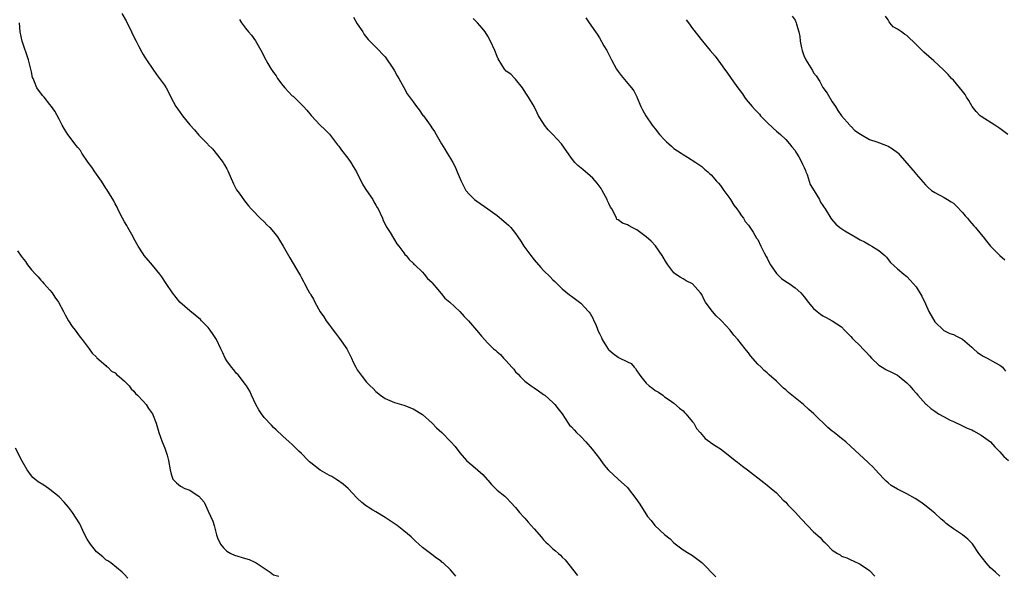
# Model space of a CAD drawing. Units: inches. Extents: x 2619000 to 2622000, y 1506000 to 1509000.
# Drawn here: x 2619458 to 2619670, y 1507664 to 1507784 of the extents above; entities that cross this region are included whole.
import ezdxf

# ---------------------------------------------------------------- set-up
doc = ezdxf.new("R2010")
doc.units = ezdxf.units.IN
doc.header["$MEASUREMENT"] = 0
doc.layers.add('LD26191506_10ft', color=41, linetype='Continuous')

msp = doc.modelspace()

# ---------------------------------------------------------------- linework, layer by layer
at = {"layer": 'LD26191506_10ft'}
for points, elevation in [([(2619480.43, 1507785), (2619481.36, 1507783.36), (2619482.54, 1507781), (2619482.67, 1507780.67), (2619483.51, 1507779), (2619484.1, 1507777.9), (2619484.69, 1507776.69), (2619485, 1507776.2), (2619485.44, 1507775.44), (2619485.71, 1507775), (2619487.07, 1507773), (2619487.9, 1507771.9), (2619489.59, 1507769.59), (2619489.95, 1507769), (2619490.33, 1507768.33), (2619490.98, 1507767), (2619492.05, 1507765), (2619492.46, 1507764.46), (2619493.46, 1507763), (2619495, 1507761.09), (2619496, 1507760), (2619497, 1507758.86), (2619498.89, 1507756.89), (2619499, 1507756.74), (2619499.88, 1507755.88), (2619501, 1507754.53), (2619502.16, 1507753), (2619502.51, 1507752.51), (2619503, 1507751.62), (2619503.21, 1507751.21), (2619504.39, 1507748.39), (2619505.09, 1507747.09), (2619505.62, 1507746.38), (2619506.74, 1507744.74), (2619507.65, 1507743.65), (2619508.24, 1507743), (2619509, 1507742.24), (2619509.57, 1507741.57), (2619510.15, 1507741), (2619511, 1507740.21), (2619511.59, 1507739.59), (2619512.19, 1507739), (2619513, 1507738.06), (2619513.86, 1507737), (2619514.31, 1507736.32), (2619515.1, 1507735), (2619516.22, 1507733), (2619516.54, 1507732.54), (2619517.96, 1507730.04), (2619518.59, 1507729), (2619518.76, 1507728.76), (2619519, 1507728.22), (2619519.44, 1507727.44), (2619519.65, 1507727), (2619520.35, 1507725.65), (2619520.73, 1507725), (2619520.84, 1507724.84), (2619521, 1507724.54), (2619521.62, 1507723.62), (2619521.88, 1507723), (2619523, 1507720.94), (2619523.81, 1507719.82), (2619524.29, 1507719), (2619525, 1507718.04), (2619525.47, 1507717.47), (2619525.78, 1507717), (2619526.34, 1507716.34), (2619527.21, 1507715.21), (2619528.72, 1507713), (2619529.75, 1507711), (2619530.13, 1507710.13), (2619530.67, 1507709), (2619531, 1507708.44), (2619532.01, 1507707), (2619533, 1507705.84), (2619533.79, 1507705), (2619534.43, 1507704.43), (2619535, 1507703.8), (2619536.01, 1507703), (2619537, 1507702.31), (2619539, 1507701.42), (2619541, 1507700.84), (2619543, 1507700.11), (2619545, 1507698.84), (2619547.11, 1507697), (2619548.04, 1507696.04), (2619549.17, 1507695), (2619551.1, 1507693), (2619551.99, 1507691.99), (2619553, 1507690.64), (2619554.47, 1507689), (2619555, 1507688.5), (2619555.83, 1507687.83), (2619557.97, 1507685.97), (2619558.9, 1507684.9), (2619559, 1507684.74), (2619559.84, 1507683.84), (2619561, 1507682.65), (2619562.66, 1507681.34), (2619563.06, 1507681), (2619563.96, 1507679.96), (2619565, 1507678.92), (2619565.8, 1507677.8), (2619566.79, 1507676.79), (2619567, 1507676.59), (2619567.72, 1507675.72), (2619569, 1507674.32), (2619570.55, 1507672.55), (2619571, 1507671.95), (2619571.47, 1507671.47), (2619571.96, 1507671), (2619573, 1507670.05), (2619573.58, 1507669.58), (2619574.19, 1507669), (2619574.65, 1507668.65), (2619575, 1507668.26), (2619575.63, 1507667.63), (2619578.31, 1507664.31)], 8160), ([(2619624.41, 1507784.41), (2619625, 1507783.56), (2619625.28, 1507783), (2619625.35, 1507782.65), (2619625.81, 1507781), (2619626.03, 1507780.03), (2619626.11, 1507779), (2619626.38, 1507777.62), (2619626.54, 1507777), (2619627, 1507775.77), (2619627.23, 1507775.23), (2619627.35, 1507775), (2619628.72, 1507772.72), (2619629, 1507772.2), (2619629.55, 1507771.55), (2619630.35, 1507770.35), (2619631, 1507769.08), (2619631.88, 1507767.88), (2619633, 1507766.02), (2619633.68, 1507765), (2619634.17, 1507764.17), (2619634.98, 1507763), (2619636.75, 1507761), (2619636.87, 1507760.87), (2619637, 1507760.77), (2619637.84, 1507759.84), (2619639.03, 1507759.03), (2619641, 1507757.91), (2619642.6, 1507757.4), (2619644.66, 1507756.66), (2619645, 1507756.51), (2619645.94, 1507755.94), (2619647, 1507755.12), (2619647.13, 1507755), (2619648.92, 1507752.92), (2619649, 1507752.8), (2619649.85, 1507751.85), (2619650.78, 1507750.78), (2619651, 1507750.48), (2619653, 1507748.2), (2619653.59, 1507747.59), (2619654.3, 1507747), (2619655, 1507746.54), (2619657, 1507745.49), (2619657.76, 1507745), (2619658.54, 1507744.54), (2619659, 1507744.22), (2619659.64, 1507743.64), (2619661, 1507742.25), (2619661.55, 1507741.55), (2619662.03, 1507741), (2619662.45, 1507740.45), (2619663, 1507739.9), (2619663.39, 1507739.4), (2619663.76, 1507739), (2619665, 1507737.55), (2619665.43, 1507737), (2619666.09, 1507736.09), (2619667, 1507734.98), (2619669, 1507733), (2619670.06, 1507732.06)], 8220), ([(2619670.71, 1507759), (2619669, 1507760.25), (2619668.55, 1507760.55), (2619667.92, 1507761), (2619665, 1507762.83), (2619664.79, 1507763), (2619663.9, 1507763.9), (2619663.07, 1507765), (2619662.3, 1507766.3), (2619661.86, 1507767), (2619661.55, 1507767.55), (2619661, 1507768.31), (2619659, 1507770.63), (2619658.64, 1507771), (2619657.86, 1507771.86), (2619656.88, 1507772.88), (2619654.82, 1507774.82), (2619652.65, 1507776.65), (2619652.31, 1507777), (2619651, 1507778.31), (2619649, 1507780.28), (2619648.53, 1507780.53), (2619647.84, 1507781), (2619647, 1507781.63), (2619646.1, 1507782.1), (2619645.38, 1507783), (2619645.21, 1507783.21), (2619645, 1507783.59), (2619644.41, 1507784.41)], 8230), ([(2619552.14, 1507664.14), (2619551.47, 1507665), (2619551, 1507665.5), (2619549.44, 1507667), (2619549.18, 1507667.18), (2619549, 1507667.35), (2619548, 1507668), (2619547, 1507668.8), (2619546.7, 1507669), (2619545, 1507670.3), (2619544.18, 1507671), (2619543.57, 1507671.57), (2619543, 1507672.2), (2619542.57, 1507672.57), (2619541, 1507673.88), (2619539.53, 1507675), (2619538.03, 1507676.03), (2619537, 1507676.77), (2619535, 1507677.97), (2619534.3, 1507678.3), (2619533.3, 1507679), (2619533.11, 1507679.11), (2619533, 1507679.2), (2619531.94, 1507679.94), (2619531, 1507680.91), (2619529.02, 1507683), (2619527.94, 1507683.94), (2619526.76, 1507684.76), (2619526.37, 1507685), (2619525.54, 1507685.54), (2619525, 1507685.8), (2619523, 1507686.92), (2619521, 1507688.5), (2619520.72, 1507688.72), (2619520.42, 1507689), (2619519, 1507690.47), (2619518.41, 1507691), (2619517, 1507692.46), (2619516.37, 1507693), (2619515, 1507694.25), (2619513.58, 1507695.58), (2619513, 1507696.08), (2619512.57, 1507696.57), (2619511, 1507698.24), (2619510.44, 1507699), (2619509.87, 1507699.87), (2619509.21, 1507701), (2619508.29, 1507703), (2619507.91, 1507703.91), (2619507.2, 1507705), (2619507, 1507705.3), (2619505.39, 1507707.39), (2619505, 1507707.77), (2619504.46, 1507708.46), (2619503.97, 1507709), (2619503, 1507710.37), (2619502.64, 1507711), (2619502.1, 1507712.1), (2619501.72, 1507713), (2619500.73, 1507715), (2619500.05, 1507716.05), (2619499.41, 1507717), (2619499, 1507717.54), (2619497.57, 1507719), (2619497.3, 1507719.3), (2619496.21, 1507720.21), (2619495, 1507721.14), (2619492.9, 1507723), (2619491.32, 1507725), (2619489.97, 1507727), (2619489, 1507728.41), (2619488.57, 1507729), (2619487, 1507730.96), (2619485.26, 1507733), (2619485, 1507733.34), (2619483.94, 1507735), (2619483, 1507736.69), (2619482.84, 1507737), (2619481.75, 1507739), (2619481.48, 1507739.48), (2619481, 1507740.23), (2619480.16, 1507741.84), (2619479.57, 1507743), (2619479.4, 1507743.4), (2619479, 1507744.13), (2619478.73, 1507744.73), (2619477.78, 1507746.22), (2619477.2, 1507747.2), (2619477, 1507747.49), (2619476.05, 1507749), (2619475, 1507750.47), (2619474.66, 1507751), (2619473.98, 1507751.98), (2619473.21, 1507753), (2619471.87, 1507755), (2619471.54, 1507755.54), (2619471, 1507756.19), (2619470.65, 1507756.65), (2619470.34, 1507757), (2619469.75, 1507757.75), (2619468.83, 1507759), (2619468.14, 1507760.14), (2619467.65, 1507761), (2619467, 1507762.26), (2619466.01, 1507764.01), (2619465.34, 1507765), (2619465, 1507765.46), (2619463.72, 1507767), (2619463.37, 1507767.37), (2619463, 1507767.88), (2619462.51, 1507768.51), (2619462.16, 1507769), (2619461.68, 1507770.32), (2619461.36, 1507771), (2619461.26, 1507771.26), (2619461, 1507772.47), (2619460.91, 1507773), (2619460.42, 1507775), (2619459.01, 1507779.01), (2619458.61, 1507781), (2619458.45, 1507783)], 8150), ([(2619505.67, 1507783.67), (2619506.13, 1507783), (2619507, 1507781.81), (2619507.65, 1507781), (2619508.29, 1507780.29), (2619509.11, 1507779.11), (2619510.59, 1507776.59), (2619511, 1507775.67), (2619511.8, 1507774.2), (2619512.49, 1507773), (2619512.71, 1507772.71), (2619513, 1507772.27), (2619513.55, 1507771.55), (2619513.88, 1507771), (2619515, 1507769.51), (2619515.44, 1507769), (2619517, 1507767.31), (2619517.19, 1507767.19), (2619518.25, 1507766.25), (2619519, 1507765.45), (2619519.46, 1507765), (2619520.18, 1507764.18), (2619521.06, 1507763.06), (2619523, 1507761), (2619524.03, 1507760.03), (2619525, 1507759.07), (2619525.92, 1507757.92), (2619526.77, 1507756.77), (2619527, 1507756.51), (2619527.62, 1507755.62), (2619529, 1507753.89), (2619529.64, 1507753), (2619530.14, 1507752.14), (2619530.84, 1507751), (2619532.21, 1507748.21), (2619533, 1507746.99), (2619534.33, 1507745), (2619534.54, 1507744.54), (2619535, 1507743.79), (2619535.28, 1507743.28), (2619535.46, 1507743), (2619535.92, 1507742.08), (2619536.38, 1507741), (2619536.54, 1507740.54), (2619537, 1507739.75), (2619537.23, 1507739.23), (2619538.07, 1507737.93), (2619538.76, 1507736.76), (2619539, 1507736.4), (2619539.5, 1507735.5), (2619539.92, 1507735), (2619541, 1507733.58), (2619541.23, 1507733.23), (2619541.48, 1507733), (2619542.13, 1507732.13), (2619543, 1507731.39), (2619543.17, 1507731.17), (2619543.36, 1507731), (2619545, 1507729.4), (2619545.35, 1507729), (2619546.08, 1507728.08), (2619547, 1507727.26), (2619547.11, 1507727.11), (2619548.27, 1507725.73), (2619548.92, 1507724.92), (2619549, 1507724.84), (2619549.83, 1507723.83), (2619550.86, 1507723), (2619553.03, 1507721), (2619553.92, 1507719.92), (2619554.87, 1507719), (2619556.6, 1507717), (2619557, 1507716.48), (2619557.68, 1507715.68), (2619559, 1507714.18), (2619560.24, 1507713), (2619560.66, 1507712.66), (2619561, 1507712.34), (2619561.72, 1507711.72), (2619562.4, 1507711), (2619563, 1507710.42), (2619564.18, 1507709), (2619564.59, 1507708.59), (2619565, 1507708.06), (2619565.51, 1507707.51), (2619565.94, 1507707), (2619567, 1507706), (2619568.36, 1507705), (2619568.75, 1507704.75), (2619569, 1507704.56), (2619569.94, 1507703.94), (2619571, 1507703.19), (2619571.25, 1507703), (2619573, 1507701.46), (2619573.44, 1507701), (2619574.11, 1507700.11), (2619575, 1507699), (2619576.27, 1507697), (2619576.59, 1507696.59), (2619577, 1507696.21), (2619577.55, 1507695.55), (2619578.08, 1507695), (2619579, 1507694.12), (2619580.06, 1507693), (2619581.44, 1507691.44), (2619583, 1507689.4), (2619583.33, 1507689), (2619583.99, 1507687.99), (2619584.87, 1507687), (2619585, 1507686.84), (2619587, 1507685), (2619589, 1507683.19), (2619589.18, 1507683), (2619590.83, 1507680.83), (2619591.65, 1507679.65), (2619593.35, 1507677), (2619594.12, 1507676.12), (2619594.92, 1507675), (2619597, 1507673.1), (2619598.18, 1507672.18), (2619599, 1507671.29), (2619601, 1507669.79), (2619602.29, 1507669), (2619603, 1507668.6), (2619605, 1507667.1), (2619608.03, 1507664.03)], 8170), ([(2619530.15, 1507784.15), (2619531, 1507782.73), (2619532.18, 1507781), (2619532.48, 1507780.48), (2619533.36, 1507779.36), (2619533.71, 1507779), (2619535, 1507777.77), (2619537, 1507775.64), (2619538.8, 1507773), (2619539, 1507772.67), (2619539.57, 1507771.57), (2619539.94, 1507771), (2619541, 1507769.05), (2619541.74, 1507767.74), (2619543, 1507765.98), (2619543.74, 1507765), (2619544.27, 1507764.27), (2619545.09, 1507763.09), (2619545.18, 1507763), (2619546.64, 1507761), (2619546.79, 1507760.79), (2619547, 1507760.43), (2619547.6, 1507759.6), (2619547.95, 1507759), (2619549.08, 1507757), (2619549.82, 1507755.82), (2619550.28, 1507755), (2619551, 1507753.83), (2619551.48, 1507753), (2619552.02, 1507752.02), (2619552.46, 1507751), (2619553.3, 1507749), (2619553.85, 1507747.85), (2619554.33, 1507747), (2619555, 1507746.15), (2619556.16, 1507745), (2619556.64, 1507744.64), (2619559, 1507743.01), (2619561, 1507741.61), (2619563, 1507739.95), (2619563.49, 1507739.49), (2619563.96, 1507739), (2619565, 1507737.7), (2619565.5, 1507737), (2619566.1, 1507736.1), (2619566.79, 1507735), (2619568.24, 1507733), (2619569, 1507732.05), (2619570.43, 1507730.43), (2619571, 1507729.81), (2619572.4, 1507728.4), (2619573, 1507727.76), (2619573.41, 1507727.41), (2619574.41, 1507726.41), (2619575, 1507725.86), (2619576.58, 1507724.58), (2619577, 1507724.29), (2619579, 1507722.74), (2619580.65, 1507721), (2619580.81, 1507720.81), (2619581, 1507720.52), (2619581.57, 1507719.57), (2619581.8, 1507719), (2619582.21, 1507718.21), (2619582.62, 1507717), (2619582.76, 1507716.76), (2619583, 1507716.25), (2619583.43, 1507715.43), (2619583.61, 1507715), (2619584.53, 1507713.47), (2619584.89, 1507712.89), (2619585, 1507712.76), (2619585.96, 1507711.96), (2619587, 1507711.15), (2619587.11, 1507711.11), (2619589, 1507710.19), (2619589.81, 1507709.81), (2619590.45, 1507709), (2619590.72, 1507708.72), (2619591, 1507708.25), (2619591.55, 1507707.55), (2619591.86, 1507707), (2619593, 1507705.58), (2619593.69, 1507705), (2619594.45, 1507704.45), (2619595, 1507704), (2619595.66, 1507703.66), (2619596.59, 1507703), (2619597, 1507702.68), (2619598, 1507702), (2619599, 1507701.27), (2619600.2, 1507700.2), (2619601, 1507699.64), (2619601.28, 1507699.28), (2619601.58, 1507699), (2619603, 1507697.32), (2619603.24, 1507697), (2619603.87, 1507695.87), (2619604.66, 1507695), (2619605.72, 1507693.72), (2619606.7, 1507693), (2619606.86, 1507692.86), (2619608.04, 1507692.04), (2619609, 1507691.47), (2619609.64, 1507691), (2619611, 1507689.95), (2619612.17, 1507689), (2619612.62, 1507688.62), (2619613.74, 1507687.74), (2619614.8, 1507687), (2619618.27, 1507684.27), (2619619, 1507683.73), (2619619.89, 1507683), (2619621, 1507682.04), (2619622.49, 1507680.49), (2619623, 1507680.03), (2619623.48, 1507679.48), (2619625, 1507677.92), (2619626.37, 1507676.37), (2619627.66, 1507675), (2619629, 1507673.68), (2619630.43, 1507672.43), (2619631, 1507671.74), (2619631.41, 1507671.41), (2619631.79, 1507671), (2619633, 1507669.76), (2619634.15, 1507669), (2619634.71, 1507668.71), (2619635, 1507668.48), (2619636.12, 1507668.12), (2619637, 1507667.66), (2619637.46, 1507667.46), (2619639, 1507666.73), (2619641, 1507665.35), (2619642.16, 1507664.16)], 8180), ([(2619669, 1507664.18), (2619668.03, 1507665), (2619667, 1507665.92), (2619666.02, 1507667), (2619664.5, 1507669), (2619663.09, 1507671.09), (2619662.11, 1507672.11), (2619661, 1507673.01), (2619659, 1507674.34), (2619658.06, 1507675), (2619657.46, 1507675.46), (2619657, 1507675.89), (2619656.39, 1507676.39), (2619655, 1507677.66), (2619654.28, 1507678.28), (2619653.18, 1507679.18), (2619652.02, 1507680.02), (2619650.8, 1507680.8), (2619649, 1507681.83), (2619647, 1507682.85), (2619645.63, 1507683.63), (2619645, 1507684.17), (2619644.57, 1507684.57), (2619644.18, 1507685), (2619643, 1507686.2), (2619642.31, 1507687), (2619641.67, 1507687.67), (2619641, 1507688.29), (2619640.65, 1507688.65), (2619637, 1507692.03), (2619635.89, 1507693), (2619635, 1507693.73), (2619633.41, 1507695), (2619633, 1507695.3), (2619632.06, 1507696.06), (2619629.03, 1507699), (2619627.94, 1507699.94), (2619626.79, 1507701), (2619623.59, 1507703.59), (2619623, 1507704.2), (2619622.52, 1507704.52), (2619621, 1507706.05), (2619619.42, 1507707.42), (2619619, 1507707.82), (2619618.35, 1507708.35), (2619617.72, 1507709), (2619617, 1507709.71), (2619615.46, 1507711.46), (2619615, 1507712.09), (2619614.58, 1507712.58), (2619614.3, 1507713), (2619612.72, 1507715), (2619611.87, 1507715.87), (2619611.06, 1507717), (2619609.24, 1507719), (2619609, 1507719.23), (2619608.05, 1507720.05), (2619607.3, 1507721), (2619607, 1507721.36), (2619605.81, 1507723), (2619605.49, 1507723.49), (2619605, 1507724.62), (2619604.73, 1507725), (2619603, 1507726.96), (2619601.6, 1507727.6), (2619601, 1507727.98), (2619600.33, 1507728.33), (2619599.36, 1507729), (2619599, 1507729.28), (2619597.67, 1507731), (2619597.41, 1507731.41), (2619596.47, 1507733), (2619595.07, 1507735.07), (2619594.11, 1507736.11), (2619593, 1507737.04), (2619591, 1507738.53), (2619590.01, 1507739), (2619589.38, 1507739.38), (2619589, 1507739.59), (2619587.97, 1507739.97), (2619587, 1507740.64), (2619586.77, 1507740.77), (2619586.66, 1507741), (2619586.46, 1507741.54), (2619585.64, 1507743), (2619585.38, 1507743.38), (2619585, 1507744.18), (2619584.76, 1507744.76), (2619584.68, 1507745), (2619583.58, 1507747), (2619583.36, 1507747.36), (2619582.52, 1507748.52), (2619581.58, 1507749.58), (2619581, 1507750.14), (2619579.44, 1507751.44), (2619578.36, 1507752.36), (2619577.75, 1507753), (2619577, 1507753.88), (2619574.84, 1507757), (2619572.98, 1507759), (2619571.96, 1507759.96), (2619571.21, 1507761), (2619571, 1507761.36), (2619569.93, 1507763), (2619569.65, 1507763.65), (2619569, 1507764.99), (2619567.75, 1507767), (2619567.45, 1507767.45), (2619566.68, 1507768.68), (2619566.44, 1507769), (2619565, 1507770.84), (2619564.82, 1507771), (2619563.96, 1507771.96), (2619563, 1507772.61), (2619562.64, 1507773), (2619562.05, 1507773.95), (2619561.23, 1507775.23), (2619561, 1507775.74), (2619560.53, 1507777), (2619559.61, 1507779), (2619559, 1507780.08), (2619558.45, 1507781), (2619557.83, 1507781.83), (2619556.83, 1507783), (2619555.87, 1507783.87)], 8190), ([(2619580.06, 1507784.06), (2619580.82, 1507783), (2619582.17, 1507781), (2619582.52, 1507780.52), (2619583, 1507779.75), (2619583.95, 1507778.05), (2619584.57, 1507777), (2619584.74, 1507776.74), (2619585, 1507776.16), (2619585.57, 1507775), (2619586.69, 1507773), (2619587, 1507772.52), (2619587.64, 1507771.64), (2619589.48, 1507769.48), (2619589.85, 1507769), (2619590.37, 1507768.37), (2619591.06, 1507767.06), (2619591.11, 1507766.89), (2619591.88, 1507765), (2619592.26, 1507764.26), (2619592.95, 1507763), (2619594.33, 1507761), (2619594.62, 1507760.62), (2619595, 1507760.17), (2619595.92, 1507759), (2619597, 1507757.81), (2619597.41, 1507757.41), (2619597.89, 1507757), (2619598.46, 1507756.46), (2619599, 1507756.01), (2619600.57, 1507755), (2619601, 1507754.66), (2619601.91, 1507754.09), (2619603.73, 1507753), (2619605, 1507752.09), (2619605.56, 1507751.56), (2619606.25, 1507751), (2619606.64, 1507750.64), (2619607, 1507750.34), (2619608.17, 1507749), (2619608.54, 1507748.54), (2619609, 1507748.04), (2619609.41, 1507747.41), (2619609.74, 1507747), (2619611, 1507745.24), (2619611.16, 1507745), (2619611.84, 1507743.84), (2619612.51, 1507743), (2619613, 1507742.32), (2619613.5, 1507741.5), (2619613.92, 1507741), (2619614.32, 1507740.32), (2619615, 1507739.54), (2619616, 1507738), (2619616.76, 1507736.76), (2619617, 1507736.44), (2619617.66, 1507735), (2619618.39, 1507733.61), (2619618.8, 1507732.8), (2619619, 1507732.47), (2619619.48, 1507731.48), (2619619.76, 1507731), (2619621, 1507729.16), (2619621.15, 1507729), (2619622.09, 1507728.09), (2619623, 1507727.44), (2619623.72, 1507727), (2619625, 1507726.07), (2619626.27, 1507725), (2619627, 1507724.12), (2619627.49, 1507723.49), (2619627.85, 1507723), (2619629, 1507721.65), (2619629.75, 1507721), (2619630.44, 1507720.44), (2619631, 1507720.04), (2619631.7, 1507719.7), (2619633.01, 1507719), (2619635, 1507717.66), (2619635.65, 1507717), (2619636.3, 1507716.3), (2619637, 1507715.6), (2619637.27, 1507715.27), (2619637.53, 1507715), (2619639, 1507713.59), (2619639.59, 1507713), (2619640.28, 1507712.28), (2619641, 1507711.48), (2619641.45, 1507711), (2619643, 1507709.46), (2619643.71, 1507709), (2619644.52, 1507708.52), (2619645.86, 1507707.86), (2619647, 1507707.28), (2619647.39, 1507707), (2619649, 1507705.66), (2619649.66, 1507705), (2619650.27, 1507704.27), (2619651, 1507703.44), (2619651.36, 1507703), (2619653.11, 1507701.11), (2619653.22, 1507701), (2619654.19, 1507700.19), (2619655, 1507699.55), (2619655.85, 1507699), (2619657, 1507698.34), (2619658.34, 1507697.66), (2619659, 1507697.35), (2619661, 1507696.46), (2619661.97, 1507695.97), (2619663, 1507695.56), (2619663.33, 1507695.33), (2619665, 1507694.45), (2619667, 1507692.99), (2619667.94, 1507691.94), (2619669, 1507690.84), (2619669.84, 1507689.84), (2619670.83, 1507689)], 8200), ([(2619601.64, 1507783.64), (2619602.12, 1507783), (2619603, 1507781.72), (2619605.15, 1507779), (2619606.8, 1507777), (2619607.82, 1507775.82), (2619608.42, 1507775), (2619609, 1507774.26), (2619609.89, 1507773), (2619610.37, 1507772.37), (2619611.31, 1507771), (2619612.72, 1507769), (2619613.69, 1507767.69), (2619614.15, 1507767), (2619614.52, 1507766.52), (2619615.78, 1507765), (2619616.36, 1507764.36), (2619617.34, 1507763.34), (2619617.61, 1507763), (2619619, 1507761.56), (2619620.32, 1507760.32), (2619621, 1507759.74), (2619621.9, 1507759), (2619623, 1507757.93), (2619623.84, 1507757), (2619624.33, 1507756.33), (2619625, 1507755.53), (2619625.19, 1507755.19), (2619625.32, 1507755), (2619625.81, 1507754.19), (2619626.48, 1507753), (2619626.62, 1507752.62), (2619627, 1507751.91), (2619627.23, 1507751.23), (2619627.35, 1507751), (2619627.62, 1507750.38), (2619628.06, 1507749), (2619628.26, 1507748.26), (2619629.12, 1507746.88), (2619630.23, 1507745), (2619630.48, 1507744.48), (2619631, 1507743.76), (2619631.29, 1507743.29), (2619631.49, 1507743), (2619632.69, 1507741), (2619632.82, 1507740.82), (2619633.77, 1507739.77), (2619634.61, 1507739), (2619635.67, 1507738.33), (2619637.9, 1507737), (2619638.62, 1507736.62), (2619639, 1507736.34), (2619639.92, 1507735.92), (2619641, 1507735.28), (2619641.53, 1507735), (2619643, 1507734.06), (2619644.26, 1507733), (2619644.63, 1507732.63), (2619645, 1507732.12), (2619645.53, 1507731.53), (2619647, 1507730.12), (2619648.35, 1507729), (2619648.73, 1507728.73), (2619649, 1507728.51), (2619649.74, 1507727.74), (2619650.37, 1507727), (2619651, 1507726.3), (2619652.25, 1507724.25), (2619653, 1507722.63), (2619653.77, 1507721), (2619655, 1507718.79), (2619656.93, 1507716.93), (2619658.25, 1507716.25), (2619659, 1507716.02), (2619659.66, 1507715.66), (2619661, 1507715.02), (2619663, 1507713.34), (2619663.33, 1507713), (2619664.21, 1507712.21), (2619665, 1507711.69), (2619665.42, 1507711.42), (2619666.24, 1507711), (2619668.05, 1507709.95), (2619669, 1507709.45), (2619669.27, 1507709.27), (2619669.57, 1507709), (2619670.2, 1507708.2)], 8210), ([(2619457.99, 1507734.01), (2619458.84, 1507732.84), (2619459, 1507732.59), (2619459.75, 1507731.75), (2619460.19, 1507731), (2619461, 1507729.94), (2619461.87, 1507729), (2619462.43, 1507728.43), (2619463, 1507727.73), (2619463.38, 1507727.38), (2619463.71, 1507727), (2619465, 1507725.57), (2619465.45, 1507725), (2619466.07, 1507724.07), (2619466.85, 1507723), (2619467.91, 1507721), (2619468.27, 1507720.27), (2619469, 1507718.97), (2619469.78, 1507717.78), (2619470.4, 1507717), (2619471.47, 1507715.47), (2619471.92, 1507715), (2619473, 1507713.56), (2619473.4, 1507713), (2619474.04, 1507712.04), (2619475, 1507711.19), (2619475.07, 1507711.07), (2619477, 1507709.39), (2619477.17, 1507709.17), (2619477.41, 1507709), (2619478.2, 1507708.2), (2619479, 1507707.78), (2619479.37, 1507707.37), (2619479.87, 1507707), (2619481, 1507706.02), (2619481.98, 1507705), (2619482.41, 1507704.41), (2619483, 1507703.9), (2619483.4, 1507703.4), (2619483.83, 1507703), (2619485, 1507701.73), (2619485.62, 1507701), (2619486.16, 1507700.16), (2619486.99, 1507699), (2619487.79, 1507697), (2619488.4, 1507695), (2619489.1, 1507693), (2619489.66, 1507691.66), (2619489.89, 1507691), (2619490.15, 1507690.15), (2619490.47, 1507689), (2619490.79, 1507687), (2619491, 1507686.04), (2619491.39, 1507685), (2619492.18, 1507684.18), (2619493, 1507683.45), (2619493.94, 1507683), (2619495, 1507682.62), (2619496.18, 1507681.82), (2619497, 1507681.36), (2619498.08, 1507680.08), (2619499, 1507678.1), (2619499.95, 1507675.95), (2619500.25, 1507675), (2619500.69, 1507673.31), (2619500.79, 1507673), (2619501, 1507672.39), (2619501.62, 1507671), (2619502.25, 1507670.25), (2619503, 1507669.54), (2619503.83, 1507669), (2619504.65, 1507668.65), (2619507, 1507667.95), (2619507.75, 1507667.75), (2619509, 1507667.13), (2619509.11, 1507667.11), (2619509.25, 1507667), (2619511, 1507665.85), (2619512.26, 1507665), (2619513, 1507664.46), (2619514.15, 1507664.15)], 8140), ([(2619481.7, 1507663.7), (2619481, 1507664.5), (2619480.76, 1507664.76), (2619480.49, 1507665), (2619478.04, 1507667), (2619477.45, 1507667.45), (2619477, 1507667.67), (2619476.32, 1507668.32), (2619475, 1507669.41), (2619473.7, 1507671), (2619473, 1507672.12), (2619472.51, 1507673), (2619472.03, 1507673.97), (2619471.38, 1507675.38), (2619470.64, 1507676.64), (2619469.86, 1507677.86), (2619469, 1507679), (2619468.08, 1507680.08), (2619467, 1507681.21), (2619465, 1507682.79), (2619464.65, 1507683), (2619463.67, 1507683.67), (2619462.44, 1507684.44), (2619461.73, 1507685), (2619461.34, 1507685.34), (2619461, 1507685.69), (2619460.07, 1507687), (2619459, 1507688.84), (2619457.62, 1507691.62)], 8130)]:
    msp.add_lwpolyline(points, dxfattribs=dict(at, elevation=elevation))

doc.saveas('drawing.dxf')
